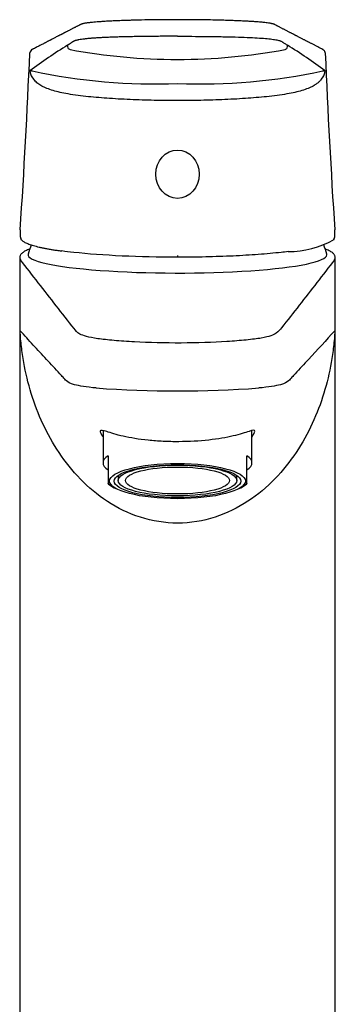
# Model space of a CAD drawing. Units: millimetres. Extents: x 7 to 203, y 5 to 291.
# Drawn here: x 164 to 177, y 166 to 205 of the extents above; entities that cross this region are included whole.
import ezdxf

# ---------------------------------------------------------------- set-up
doc = ezdxf.new("R2010")
doc.units = ezdxf.units.MM
doc.layers.add('Standard', color=7, linetype='Continuous')

msp = doc.modelspace()

# ---------------------------------------------------------------- linework, layer by layer
at = {"layer": 'Standard', "color": 7, "linetype": 'Continuous'}
for p, q in [((170.57876, 201.4973), (170.57892, 201.4973)), ((170.57909, 201.4973), (170.57892, 201.4973)), ((170.57876, 195.36181), (170.57909, 195.36181)), ((170.57876, 195.36181), (170.57876, 195.29364)), ((170.57909, 195.36181), (170.57909, 195.29364)), ((164.3287, 195.26541), (164.3287, 164.69778)), ((170.57876, 195.29364), (170.57909, 195.29364)), ((176.8287, 164.69778), (176.8287, 195.26541)), ((167.6287, 188.43294), (167.6287, 187.1557)), ((173.5287, 187.1557), (173.5287, 188.4329)), ((167.8287, 187.43204), (167.8287, 186.99341)), ((173.3287, 186.99341), (173.3287, 187.43204)), ((167.8287, 186.99341), (167.8287, 186.6753)), ((173.3287, 186.6753), (173.3287, 186.99341)), ((167.8287, 186.6753), (167.8287, 186.34058)), ((167.8287, 186.32744), (167.8287, 186.34058)), ((168.2287, 186.6563), (168.2287, 186.4554)), ((172.9287, 186.4554), (172.9287, 186.6563)), ((173.3287, 186.34058), (173.3287, 186.6753)), ((173.3287, 186.34058), (173.3287, 186.32731)), ((168.07636, 186.1686), (168.19816, 186.10844)), ((172.95924, 186.10844), (173.08103, 186.1686))]:
    msp.add_line(p, q, dxfattribs=at)
for centre, radius, start, end in [((170.32654, 150.31413), 54.38349, 90.533598, 91.665574), ((170.37508, 158.86182), 45.8368, 90.226458, 90.693776), ((170.56157, 144.78362), 59.91577, 89.983403, 90.3515803), ((170.60495, 143.83352), 60.86589, 89.4773427, 90.0245028), ((170.88681, 159.09198), 45.60571, 88.96618, 89.656577), ((171.1977, 168.55697), 36.13693, 88.617131, 89.188247), ((164.89736, 203.36913), 0.16828, 110.266094, 174.399492), ((175.51971, 188.44203), 17.85432, 121.360159, 127.162249), ((166.34546, 203.64393), 0.12544, 159.39983, 258.940638), ((170.5787, 226.17547), 23.0512, 259.356993, 270.000546), ((170.57928, 226.17399), 23.04972, 269.999112, 280.64335), ((174.81238, 203.64393), 0.12545, 281.063248, 20.59607), ((165.63811, 188.44199), 17.85436, 52.837768, 58.639842), ((176.26824, 203.41404), 0.12371, 59.645839, 63.715312), ((-136.27512, 216.17084), 301.27638, 356.2331543, 357.5677994), ((476.76256, 216.1343), 300.60502, 182.4306649, 183.7682493), ((165.35784, 202.75578), 0.63404, 189.814113, 221.902206), ((169.62749, 224.76129), 22.60504, 257.742701, 272.412266), ((171.53036, 224.76129), 22.60504, 267.587734, 282.257299), ((175.80004, 202.75576), 0.63401, 318.096939, 350.186742), ((168.30051, 195.97816), 3.96905, 174.22053, 174.707795), ((172.81348, 195.95246), 4.01515, 5.599751, 6.085199), ((164.41421, 196.07522), 0.05409, 208.446967, 221.939299), ((170.5787, 193.8014), 6.125, 161.115091, 164.740793), ((174.93165, 199.33406), 3.81748, 270.538001, 298.670495), ((170.5787, 193.8014), 6.125, 15.259207, 18.886819), ((176.74364, 196.07522), 0.05409, 318.06071, 331.553024), ((170.57886, 233.96647), 43.96621, 265.805536, 274.194017), ((168.55596, 187.18519), 1.12382, 229.682023, 245.006981), ((172.65015, 187.11147), 1.03578, 294.662356, 310.915437)]:
    msp.add_arc(centre, radius, start, end, dxfattribs=at)
for centre, major_axis, ratio in [((170.5787, 198.58201), (0, 0.95728), 0.90098881), ((170.5787, 186.43126), (2.6875, 0), 0.25881905), ((170.5787, 186.43126), (2.5057, 0), 0.25881905), ((170.5787, 186.4554), (2.35, 0), 0.25881905), ((170.5787, 186.4554), (2.0625, 0), 0.25881905)]:
    msp.add_ellipse(centre, major_axis=major_axis, ratio=ratio, dxfattribs=at)
for centre, major_axis, ratio, start_param, end_param in [((164.44836, 196.03556), (0.05483, 0.05117), 0.98618892, 2.33662469, 3.14335478), ((176.70949, 196.03556), (-0.05483, 0.05117), 0.98618892, 3.13092849, 3.94656061), ((170.5787, 195.38948), (5.91233, 0), 0.12186934, 3.10835846, 6.28318531), ((170.5787, 195.38948), (5.91233, 0), 0.12186934, 0, 0.03323419), ((170.5787, 195.26541), (6.25, 0), 0.12186939, 3.14159265, 3.2354947), ((170.5787, 195.26541), (6.25, 0), 0.12186939, -0.09480259, 0), ((170.5787, 187.1557), (2.95, 0), 0.25881905, 2.77125002, 3.51193529), ((170.5787, 187.1557), (-2.95, 0), 0.25881905, 2.77125002, 3.51193529), ((170.5787, 186.50794), (2.825, 0), 0.25881905, 3.37253413, 3.62421277), ((170.5787, 186.50794), (2.825, 0), 0.25881905, -0.48262011, -0.23094148), ((170.5787, 186.50794), (2.825, 0), 0.25881905, 3.62421277, 3.62716748)]:
    msp.add_ellipse(centre, major_axis=major_axis, ratio=ratio, start_param=start_param, end_param=end_param, dxfattribs=at)
for points, knots in [([(168.74585, 204.67464), (168.68502, 204.67296), (168.53635, 204.66882), (168.29017, 204.65991), (168.03427, 204.64902), (167.81196, 204.63771), (167.62256, 204.62648), (167.46168, 204.61547), (167.32703, 204.60485), (167.21622, 204.59481), (167.12641, 204.58555), (167.05453, 204.57716), (166.99773, 204.56972), (166.93828, 204.56102), (166.87922, 204.55083), (166.82461, 204.53885), (166.78354, 204.52718), (166.75019, 204.51452), (166.72324, 204.50115), (166.69673, 204.48623), (166.6644, 204.46993), (166.62878, 204.45221), (166.59339, 204.43397), (166.55691, 204.41507), (166.52001, 204.39603), (166.48284, 204.37691), (166.44295, 204.35642), (166.40053, 204.33455), (166.35545, 204.31132), (166.31027, 204.28804), (166.26607, 204.26526), (166.22415, 204.24365), (166.18556, 204.22376), (166.15044, 204.20565), (166.11855, 204.18921), (166.09096, 204.17498), (166.06678, 204.1625), (166.04425, 204.15088), (166.02054, 204.13864), (165.99483, 204.12538), (165.96729, 204.11117), (165.93795, 204.09603), (165.90685, 204.07997), (165.87391, 204.06297), (165.83125, 204.04094), (165.78048, 204.01472), (165.7231, 203.98508), (165.66867, 203.95695), (165.62399, 203.93385), (165.58842, 203.91546), (165.56099, 203.90128), (165.53269, 203.88665), (165.50191, 203.87073), (165.46756, 203.85296), (165.42958, 203.8333), (165.38801, 203.81179), (165.34267, 203.78832), (165.29319, 203.7627), (165.23952, 203.7349), (165.1816, 203.70489), (165.1198, 203.67286), (165.054, 203.63874), (164.98472, 203.60281), (164.90981, 203.56392), (164.86324, 203.53975), (164.83487, 203.52501)], [0, 0, 0, 0, 0.00828979, 0.0238838, 0.03858318, 0.0521753, 0.06473376, 0.07632963, 0.08700573, 0.09668485, 0.10530559, 0.11290566, 0.11950599, 0.12511618, 0.1356026, 0.14527146, 0.15405335, 0.16231686, 0.17217016, 0.18389305, 0.19752034, 0.2117128, 0.22731728, 0.24318955, 0.25915604, 0.27521783, 0.29137559, 0.31089057, 0.33054199, 0.35033048, 0.37010043, 0.38866267, 0.40547642, 0.42088592, 0.43489135, 0.44749262, 0.45724846, 0.46679605, 0.47722391, 0.48853645, 0.50073362, 0.51357406, 0.52726789, 0.54181516, 0.55707583, 0.58363502, 0.6089054, 0.63288695, 0.65557954, 0.66794151, 0.67988449, 0.69181617, 0.7053164, 0.72054285, 0.73717769, 0.75547765, 0.77544277, 0.79707303, 0.82086119, 0.84638316, 0.87363893, 0.90262847, 0.93335186, 0.96580907, 1, 1, 1, 1]), ([(168.82709, 204.67717), (168.78105, 204.67593), (168.73551, 204.67463), (168.68285, 204.67306), (168.67525, 204.67283), (168.66766, 204.6726)], [0, 0, 0, 0, 0.8553015, 0.8553015, 1, 1, 1, 1]), ([(169.87731, 204.69599), (169.8408, 204.69564), (169.80437, 204.69525), (169.76722, 204.69483), (169.76641, 204.69482), (169.76561, 204.69481)], [0, 0, 0, 0, 0.97828512, 0.97828512, 1, 1, 1, 1]), ([(170.19272, 204.69837), (170.17747, 204.69829), (170.16224, 204.6982), (170.139, 204.69807), (170.13098, 204.69802), (170.12296, 204.69797)], [0, 0, 0, 0, 0.65460686, 0.65460686, 1, 1, 1, 1]), ([(170.57883, 204.69938), (170.57862, 204.69938), (170.5784, 204.69938), (170.57717, 204.69938), (170.57615, 204.69938), (170.57311, 204.69938), (170.57108, 204.69938), (170.565, 204.69938), (170.56094, 204.69938), (170.54878, 204.69937), (170.54067, 204.69937), (170.46777, 204.69933), (170.40324, 204.6992), (170.29007, 204.69883), (170.24132, 204.69863), (170.19272, 204.69837)], [0, 0, 0, 0, 0.00166304, 0.00166304, 0.00947984, 0.00947984, 0.02511345, 0.02511345, 0.05638067, 0.05638067, 0.1189151, 0.1189151, 0.61919056, 0.61919056, 1, 1, 1, 1]), ([(171.31205, 204.69568), (171.27517, 204.69606), (171.2382, 204.69641), (171.1465, 204.6972), (171.09167, 204.69761), (171.03664, 204.69796)], [0, 0, 0, 0, 0.404234508, 0.404234508, 1, 1, 1, 1]), ([(171.79714, 204.68898), (171.78558, 204.68918), (171.77401, 204.68938), (171.72826, 204.69016), (171.69402, 204.69071), (171.65969, 204.69124)], [0, 0, 0, 0, 0.25321576, 0.25321576, 1, 1, 1, 1]), ([(176.32304, 203.52498), (176.29968, 203.53711), (176.26133, 203.55702), (176.19964, 203.58905), (176.14258, 203.61866), (176.08834, 203.64678), (176.03738, 203.6732), (175.98707, 203.69928), (175.93783, 203.7248), (175.89009, 203.74953), (175.8468, 203.77194), (175.80588, 203.79313), (175.76625, 203.81365), (175.72617, 203.83439), (175.68602, 203.85517), (175.64517, 203.8763), (175.60362, 203.89779), (175.55848, 203.92113), (175.50967, 203.94636), (175.45811, 203.97301), (175.40804, 203.99888), (175.36097, 204.02319), (175.32014, 204.04428), (175.28512, 204.06236), (175.25544, 204.07768), (175.22677, 204.09248), (175.19732, 204.10768), (175.16493, 204.12439), (175.12892, 204.14297), (175.08921, 204.16346), (175.04619, 204.18565), (175.00054, 204.2092), (174.95316, 204.23361), (174.9049, 204.2585), (174.8573, 204.28303), (174.81038, 204.3072), (174.76424, 204.33098), (174.7176, 204.35503), (174.67149, 204.37872), (174.62703, 204.40162), (174.5861, 204.42278), (174.5488, 204.44212), (174.51413, 204.4597), (174.48182, 204.47568), (174.45822, 204.48783), (174.44223, 204.49656), (174.43144, 204.50239), (174.42047, 204.50798), (174.40906, 204.51334), (174.39694, 204.51848), (174.38252, 204.52395), (174.36393, 204.5301), (174.33738, 204.5375), (174.29994, 204.54619), (174.24832, 204.5561), (174.1788, 204.5671), (174.08749, 204.5791), (173.96994, 204.59203), (173.82129, 204.60568), (173.65952, 204.61802), (173.49355, 204.6289), (173.33139, 204.63832), (173.14904, 204.64763), (172.94546, 204.65666), (172.72011, 204.66527), (172.47602, 204.67319), (172.25226, 204.67946), (172.12172, 204.68227), (172.0698, 204.68337)], [0, 0, 0, 0, 0.02767849, 0.053964, 0.07885648, 0.1023559, 0.12446226, 0.14517562, 0.16779941, 0.18848821, 0.20724205, 0.22406093, 0.24166927, 0.25876266, 0.27615826, 0.29385606, 0.31185606, 0.33015826, 0.35251972, 0.3752813, 0.39717334, 0.41755916, 0.4364388, 0.45021618, 0.46306375, 0.47500932, 0.48749344, 0.50132738, 0.51703617, 0.53418546, 0.55277523, 0.57273284, 0.59323578, 0.61405289, 0.63518405, 0.65483009, 0.67473984, 0.69491396, 0.71522532, 0.73434551, 0.7519216, 0.7672611, 0.78119748, 0.79371734, 0.80485297, 0.80947497, 0.81388174, 0.81807133, 0.82204215, 0.82579308, 0.8294269, 0.83399834, 0.83974946, 0.84669718, 0.85478778, 0.86401564, 0.87439581, 0.88596959, 0.89881133, 0.91280458, 0.92272535, 0.93315469, 0.94413575, 0.9557235, 0.96780139, 0.98032259, 0.99335349, 1, 1, 1, 1]), ([(170.57892, 204.04457), (170.57874, 204.04457), (170.57856, 204.04457), (170.57767, 204.04457), (170.57696, 204.04457), (170.57482, 204.04457), (170.5734, 204.04457), (170.56914, 204.04457), (170.5663, 204.04457), (170.54073, 204.04458), (170.51802, 204.04457), (170.45, 204.04449), (170.40477, 204.04437), (170.26941, 204.04387), (170.17964, 204.04332), (170.04565, 204.04226), (170.00111, 204.04187), (169.91225, 204.04101), (169.86793, 204.04055), (169.77953, 204.03959), (169.73544, 204.03908), (169.64749, 204.03804), (169.60364, 204.03751), (169.54896, 204.03684), (169.53803, 204.03671), (169.51619, 204.03645), (169.50528, 204.03631), (169.47257, 204.03592), (169.45079, 204.03566), (169.38553, 204.03488), (169.34215, 204.03435), (169.28807, 204.03369), (169.27726, 204.03356), (169.25566, 204.03329), (169.24488, 204.03316), (169.21261, 204.03275), (169.1912, 204.03248), (169.12725, 204.03165), (169.085, 204.03109), (168.95936, 204.02934), (168.87707, 204.02809), (168.71532, 204.02536), (168.63584, 204.02387), (168.51865, 204.0214), (168.47992, 204.02054), (168.40313, 204.01872), (168.36507, 204.01777), (168.28963, 204.01576), (168.25224, 204.01472), (168.17814, 204.01252), (168.14144, 204.01137), (168.08691, 204.00958), (168.06882, 204.00897), (168.04183, 204.00803), (168.03285, 204.00772), (168.01496, 204.00708), (168.00606, 204.00676), (167.96169, 204.00515), (167.92675, 204.00382), (167.82359, 203.99969), (167.75701, 203.99677), (167.62812, 203.99063), (167.5658, 203.9874), (167.44533, 203.98062), (167.3872, 203.97707), (167.31719, 203.97239), (167.30332, 203.97145), (167.27585, 203.96953), (167.26225, 203.96855), (167.22186, 203.9656), (167.19549, 203.96358), (167.15676, 203.96048), (167.14398, 203.95944), (167.12503, 203.95786), (167.11875, 203.95733), (167.10626, 203.95626), (167.10004, 203.95572), (167.06917, 203.95302), (167.04517, 203.95083), (166.99851, 203.94637), (166.97585, 203.9441), (166.93187, 203.93951), (166.91054, 203.93719), (166.84847, 203.93008), (166.80967, 203.92517), (166.73738, 203.9149), (166.70389, 203.90954), (166.66554, 203.90248), (166.65805, 203.90105), (166.64342, 203.89816), (166.63629, 203.8967), (166.61545, 203.89227), (166.60227, 203.88926), (166.57737, 203.88312), (166.56565, 203.87998), (166.54918, 203.87519), (166.54386, 203.87357), (166.53364, 203.87032), (166.52873, 203.86868), (166.5193, 203.86538), (166.51478, 203.86371), (166.50829, 203.86119), (166.50617, 203.86035), (166.50204, 203.85866), (166.50003, 203.85781), (166.49022, 203.85359), (166.4832, 203.85028), (166.47044, 203.84385), (166.46471, 203.84072), (166.45416, 203.83466), (166.44936, 203.83173), (166.44033, 203.82608), (166.43612, 203.82336), (166.42999, 203.81946), (166.42798, 203.81819), (166.42399, 203.8157), (166.42199, 203.81445), (166.41201, 203.80821), (166.40401, 203.80318), (166.388, 203.79302), (166.37999, 203.7879), (166.36401, 203.77758), (166.35604, 203.7724), (166.34013, 203.76202), (166.33218, 203.75681), (166.31625, 203.74635), (166.30827, 203.7411), (166.29224, 203.73053), (166.28421, 203.72522), (166.26813, 203.71459), (166.26009, 203.70927), (166.24806, 203.70129), (166.24405, 203.69864), (166.23604, 203.69333), (166.23203, 203.69068), (166.22804, 203.68806)], [0, 0, 0, 0, 0.00006286, 0.00006286, 0.00030848, 0.00030848, 0.00079973, 0.00079973, 0.00178223, 0.00178223, 0.00964221, 0.00964221, 0.02536217, 0.02536217, 0.0568021, 0.0568021, 0.07252207, 0.07252207, 0.08824203, 0.08824203, 0.103962, 0.103962, 0.11968196, 0.11968196, 0.12361195, 0.12361195, 0.12754195, 0.12754195, 0.13540193, 0.13540193, 0.15112189, 0.15112189, 0.15505188, 0.15505188, 0.15898188, 0.15898188, 0.16684186, 0.16684186, 0.18256182, 0.18256182, 0.21400175, 0.21400175, 0.24544168, 0.24544168, 0.26116165, 0.26116165, 0.27688161, 0.27688161, 0.29260158, 0.29260158, 0.30832154, 0.30832154, 0.31618153, 0.31618153, 0.32011152, 0.32011152, 0.32404151, 0.32404151, 0.33976147, 0.33976147, 0.3712014, 0.3712014, 0.40264133, 0.40264133, 0.43408126, 0.43408126, 0.44194124, 0.44194124, 0.44980123, 0.44980123, 0.46552119, 0.46552119, 0.47338117, 0.47338117, 0.47731117, 0.47731117, 0.48124116, 0.48124116, 0.49696112, 0.49696112, 0.51268109, 0.51268109, 0.52840105, 0.52840105, 0.55984098, 0.55984098, 0.59128091, 0.59128091, 0.59914089, 0.59914089, 0.60700088, 0.60700088, 0.62272084, 0.62272084, 0.63844081, 0.63844081, 0.64630079, 0.64630079, 0.65416077, 0.65416077, 0.66202075, 0.66202075, 0.66595075, 0.66595075, 0.66988074, 0.66988074, 0.6856007, 0.6856007, 0.70132067, 0.70132067, 0.71704063, 0.71704063, 0.7327606, 0.7327606, 0.74062058, 0.74062058, 0.74848056, 0.74848056, 0.77992049, 0.77992049, 0.81136042, 0.81136042, 0.84280035, 0.84280035, 0.87424028, 0.87424028, 0.90568021, 0.90568021, 0.93712014, 0.93712014, 0.96856007, 0.96856007, 0.98428004, 0.98428004, 1, 1, 1, 1]), ([(170.57892, 204.04457), (170.6585, 204.04448), (170.84835, 204.04426), (171.22662, 204.04159), (171.70839, 204.0356), (172.15604, 204.03023), (172.49809, 204.02446), (173.00225, 204.01368), (173.66392, 203.98842), (174.19428, 203.94667), (174.48173, 203.9072), (174.5991, 203.87989), (174.65767, 203.85849), (174.69631, 203.83989), (174.72343, 203.82221), (174.75153, 203.80466), (174.7854, 203.78315), (174.82747, 203.75569), (174.87861, 203.72189), (174.91272, 203.69935), (174.9298, 203.68806)], [0, 0, 0, 0, 0.02776084, 0.06623197, 0.13247544, 0.19880104, 0.23208308, 0.26545419, 0.40201313, 0.52870064, 0.58815497, 0.64874341, 0.67166838, 0.69133685, 0.73698069, 0.76905616, 0.80198561, 0.8678661, 0.93384616, 1, 1, 1, 1]), ([(176.42802, 203.38416), (176.42727, 203.39328), (176.42597, 203.40765), (176.41769, 203.43524), (176.40022, 203.46728), (176.36554, 203.50229), (176.33719, 203.51763), (176.31882, 203.52697)], [0, 0, 0, 0, 0.11441824, 0.21557498, 0.42053545, 0.69077265, 1, 1, 1, 1]), ([(164.82839, 202.67156), (164.81903, 202.67059), (164.80995, 202.66972), (164.79673, 202.66851), (164.7924, 202.66812), (164.78386, 202.66739), (164.77965, 202.66705), (164.77139, 202.66641), (164.76732, 202.66611), (164.76134, 202.66573), (164.75936, 202.66561), (164.75544, 202.66541), (164.75351, 202.66532), (164.75064, 202.66524), (164.74969, 202.66521), (164.7478, 202.66519), (164.74686, 202.66519), (164.745, 202.66521), (164.74408, 202.66524), (164.74226, 202.66534), (164.74135, 202.66541), (164.74002, 202.66558), (164.73958, 202.66565), (164.73871, 202.66582), (164.73829, 202.66591), (164.73745, 202.66615), (164.73703, 202.66629), (164.73644, 202.66656), (164.73624, 202.66666), (164.73586, 202.66689), (164.73567, 202.66702), (164.73541, 202.66724), (164.73532, 202.66732), (164.73523, 202.66741), (164.73522, 202.66743), (164.7352, 202.66744), (164.7352, 202.66744), (164.7352, 202.66745), (164.7352, 202.66745), (164.73519, 202.66745), (164.73519, 202.66745), (164.73519, 202.66745), (164.73519, 202.66745), (164.73519, 202.66745), (164.73519, 202.66745), (164.73519, 202.66745), (164.73519, 202.66746), (164.73519, 202.66746), (164.73518, 202.66746), (164.73518, 202.66746), (164.73518, 202.66747), (164.73517, 202.66748), (164.73516, 202.66749), (164.73513, 202.66751), (164.73512, 202.66752), (164.73507, 202.66758), (164.73503, 202.66763), (164.73484, 202.66787), (164.7347, 202.66809), (164.73456, 202.66842), (164.73453, 202.66849), (164.73448, 202.66864), (164.73446, 202.66871), (164.7344, 202.66895), (164.73437, 202.66912), (164.73433, 202.66939), (164.73433, 202.66948), (164.73432, 202.66967), (164.73432, 202.66977), (164.73432, 202.67007), (164.73434, 202.67028), (164.73437, 202.67054), (164.73438, 202.67059), (164.73438, 202.67064)], [0, 0, 0, 0, 0.25784297, 0.25784297, 0.38676446, 0.38676446, 0.51568594, 0.51568594, 0.64460743, 0.64460743, 0.70906817, 0.70906817, 0.77352892, 0.77352892, 0.80575929, 0.80575929, 0.83798966, 0.83798966, 0.87022003, 0.87022003, 0.9024504, 0.9024504, 0.91856559, 0.91856559, 0.93468077, 0.93468077, 0.95079596, 0.95079596, 0.95885355, 0.95885355, 0.96691114, 0.96691114, 0.97093994, 0.97093994, 0.97144354, 0.97144354, 0.97156944, 0.97156944, 0.97163239, 0.97163239, 0.97166387, 0.97166387, 0.97169534, 0.97169534, 0.97172682, 0.97172682, 0.97175829, 0.97175829, 0.97182124, 0.97182124, 0.97194714, 0.97194714, 0.97245074, 0.97245074, 0.97295434, 0.97295434, 0.97496874, 0.97496874, 0.98302633, 0.98302633, 0.98504073, 0.98504073, 0.98705513, 0.98705513, 0.99108392, 0.99108392, 0.99309832, 0.99309832, 0.99511272, 0.99511272, 0.99914152, 0.99914152, 1, 1, 1, 1]), ([(170.57876, 201.4973), (170.47735, 201.49744), (170.27272, 201.49772), (169.96402, 201.50092), (169.59599, 201.50704), (169.17484, 201.51773), (168.53743, 201.54106), (167.77415, 201.58365), (166.906, 201.6606), (166.16454, 201.76368), (165.66046, 201.88194), (165.35199, 201.99697), (165.16311, 202.0942), (165.0045, 202.20523), (164.92629, 202.28906), (164.88593, 202.33233)], [0, 0, 0, 0, 0.03944597, 0.07958726, 0.12038402, 0.18375367, 0.24643003, 0.3780529, 0.50501875, 0.64671153, 0.76975247, 0.82951974, 0.88701589, 0.94169345, 1, 1, 1, 1]), ([(176.27191, 202.33233), (176.24546, 202.30297), (176.1936, 202.24541), (176.09909, 202.16755), (175.97468, 202.08353), (175.80573, 201.99701), (175.49747, 201.88191), (174.99328, 201.76369), (174.25186, 201.6606), (173.3837, 201.58365), (172.62043, 201.54107), (171.98301, 201.51771), (171.51103, 201.50583), (171.0414, 201.49843), (170.73189, 201.49767), (170.57909, 201.4973)], [0, 0, 0, 0, 0.0392599, 0.07696594, 0.11300087, 0.17049567, 0.23026431, 0.35330369, 0.49499809, 0.62196241, 0.75358686, 0.81626146, 0.8796329, 0.94057506, 1, 1, 1, 1]), ([(176.42346, 202.67064), (176.42347, 202.67059), (176.42348, 202.67054), (176.42351, 202.67028), (176.42353, 202.67007), (176.42353, 202.66977), (176.42353, 202.66967), (176.42352, 202.66948), (176.42351, 202.66939), (176.42348, 202.66912), (176.42345, 202.66895), (176.42339, 202.66871), (176.42336, 202.66864), (176.42331, 202.66849), (176.42329, 202.66842), (176.42315, 202.66809), (176.42301, 202.66787), (176.42281, 202.66763), (176.42277, 202.66758), (176.42272, 202.66752), (176.42271, 202.66751), (176.42269, 202.66749), (176.42268, 202.66748), (176.42267, 202.66747), (176.42267, 202.66746), (176.42266, 202.66746), (176.42266, 202.66746), (176.42266, 202.66746), (176.42266, 202.66745), (176.42266, 202.66745), (176.42266, 202.66745), (176.42266, 202.66745), (176.42266, 202.66745), (176.42265, 202.66745), (176.42265, 202.66745), (176.42265, 202.66745), (176.42265, 202.66745), (176.42265, 202.66744), (176.42264, 202.66744), (176.42263, 202.66743), (176.42262, 202.66741), (176.42253, 202.66732), (176.42244, 202.66724), (176.42217, 202.66702), (176.42199, 202.66689), (176.42161, 202.66666), (176.42141, 202.66656), (176.42081, 202.66629), (176.4204, 202.66615), (176.41956, 202.66591), (176.41913, 202.66582), (176.41827, 202.66565), (176.41783, 202.66558), (176.41649, 202.66541), (176.41559, 202.66534), (176.41377, 202.66524), (176.41285, 202.66521), (176.41099, 202.66519), (176.41005, 202.66519), (176.40816, 202.66521), (176.40721, 202.66524), (176.40434, 202.66532), (176.4024, 202.66541), (176.39849, 202.66561), (176.39651, 202.66573), (176.39052, 202.66611), (176.38646, 202.66641), (176.37819, 202.66705), (176.37399, 202.66739), (176.36545, 202.66812), (176.36111, 202.66851), (176.3479, 202.66972), (176.33882, 202.67059), (176.32946, 202.67156)], [0, 0, 0, 0, 0.00085848, 0.00085848, 0.00488728, 0.00488728, 0.00690168, 0.00690168, 0.00891608, 0.00891608, 0.01294487, 0.01294487, 0.01495927, 0.01495927, 0.01697367, 0.01697367, 0.02503126, 0.02503126, 0.02704566, 0.02704566, 0.02754926, 0.02754926, 0.02805286, 0.02805286, 0.02817876, 0.02817876, 0.02824171, 0.02824171, 0.02827318, 0.02827318, 0.02830466, 0.02830466, 0.02833613, 0.02833613, 0.02836761, 0.02836761, 0.02843056, 0.02843056, 0.02855646, 0.02855646, 0.02906006, 0.02906006, 0.03308886, 0.03308886, 0.04114645, 0.04114645, 0.04920404, 0.04920404, 0.06531923, 0.06531923, 0.08143441, 0.08143441, 0.0975496, 0.0975496, 0.12977997, 0.12977997, 0.16201034, 0.16201034, 0.19424071, 0.19424071, 0.22647108, 0.22647108, 0.29093183, 0.29093183, 0.35539257, 0.35539257, 0.48431406, 0.48431406, 0.61323554, 0.61323554, 0.74215703, 0.74215703, 1, 1, 1, 1]), ([(164.34602, 196.29414), (164.34355, 196.23146), (164.34369, 196.17976), (164.34863, 196.11807), (164.35109, 196.10011), (164.356, 196.07774), (164.35785, 196.07104), (164.36194, 196.05912), (164.36423, 196.05385), (164.36666, 196.04945)], [0, 0, 0, 0, 0.5, 0.5, 0.75, 0.75, 0.875, 0.875, 1, 1, 1, 1]), ([(164.34556, 196.268), (164.3452, 196.25613), (164.34429, 196.22448), (164.34522, 196.17368), (164.34872, 196.11943), (164.35581, 196.07019), (164.36663, 196.03276), (164.37983, 196.00445), (164.39019, 195.9928), (164.39443, 195.98807)], [0, 0, 0, 0, 0.08083517, 0.25421785, 0.43279383, 0.61931561, 0.82023754, 0.93793376, 1, 1, 1, 1]), ([(164.34838, 196.34425), (164.34838, 196.34425), (164.34838, 196.34425), (164.34838, 196.34425), (164.34747, 196.32755), (164.34668, 196.31084), (164.34602, 196.29414)], [0, 0, 0, 0, 0.00006173, 0.00006173, 0.00006173, 1, 1, 1, 1]), ([(176.76377, 195.98799), (176.76868, 195.99387), (176.77903, 196.0064), (176.79053, 196.03165), (176.801, 196.06602), (176.80818, 196.11038), (176.81239, 196.16563), (176.81364, 196.22635), (176.81243, 196.26917), (176.81171, 196.29272)], [0, 0, 0, 0, 0.0718466, 0.18005468, 0.32029733, 0.50752393, 0.67362974, 0.84933009, 1, 1, 1, 1]), ([(176.79119, 196.04945), (176.79362, 196.05385), (176.7959, 196.05911), (176.79998, 196.07095), (176.8018, 196.0776), (176.80668, 196.09968), (176.80913, 196.11726), (176.81246, 196.15823), (176.81336, 196.18177), (176.81365, 196.23407), (176.81306, 196.2628), (176.81183, 196.29414)], [0, 0, 0, 0, 0.125, 0.125, 0.25, 0.25, 0.5, 0.5, 0.75, 0.75, 1, 1, 1, 1]), ([(176.81183, 196.29414), (176.81117, 196.31084), (176.81038, 196.32755), (176.80946, 196.34425), (176.80946, 196.34425), (176.80946, 196.34425), (176.80946, 196.34425)], [0, 0, 0, 0, 0.99993827, 0.99993827, 0.99993827, 1, 1, 1, 1]), ([(164.39407, 195.98461), (164.40508, 195.97332), (164.42682, 195.95138), (164.47454, 195.91727), (164.53439, 195.88268), (164.60541, 195.84902), (164.68568, 195.81677), (164.77499, 195.7857), (164.87325, 195.75563), (164.98047, 195.72643), (165.09636, 195.69809), (165.22076, 195.67062), (165.35359, 195.64398), (165.49487, 195.61811), (165.64518, 195.59285), (165.80272, 195.56868), (165.92397, 195.55113), (165.98658, 195.54298), (165.99545, 195.54183)], [0, 0, 0, 0, 0.05116233, 0.1178057, 0.18770954, 0.2574357, 0.32620008, 0.3941577, 0.46153131, 0.5284923, 0.59516075, 0.66127064, 0.72692755, 0.79273021, 0.85866833, 0.92471709, 0.99084055, 1, 1, 1, 1]), ([(164.7351, 195.62248), (164.72854, 195.62012), (164.69266, 195.60701), (164.63128, 195.58249), (164.55703, 195.54752), (164.49079, 195.50959), (164.43645, 195.47), (164.39436, 195.42921), (164.36387, 195.38862), (164.34289, 195.34679), (164.33034, 195.30425), (164.32987, 195.2787), (164.32974, 195.26526)], [0, 0, 0, 0, 0.02856887, 0.15822334, 0.28987698, 0.42425888, 0.56163063, 0.67274928, 0.7688741, 0.85515522, 0.93594882, 1, 1, 1, 1]), ([(170.57876, 195.2942), (169.82445, 195.2942), (169.08876, 195.31071), (167.6813, 195.37596), (167.0275, 195.42444), (166.30332, 195.50333), (166.14719, 195.52227), (166.0001, 195.54211)], [0, 0, 0, 0, 0.43634437, 0.43634437, 0.87268874, 0.87268874, 1, 1, 1, 1]), ([(174.95504, 195.51605), (174.8676, 195.50532), (174.7775, 195.49491), (174.40427, 195.45436), (174.09908, 195.42689), (173.46061, 195.37968), (173.12661, 195.35978), (172.4291, 195.32736), (172.06345, 195.31487), (171.32849, 195.29838), (170.95624, 195.2942), (170.57909, 195.2942)], [0, 0, 0, 0, 0.07620385, 0.07620385, 0.30715289, 0.30715289, 0.53810193, 0.53810193, 0.76905096, 0.76905096, 1, 1, 1, 1]), ([(176.82744, 195.26495), (176.82762, 195.27579), (176.82785, 195.29964), (176.8168, 195.34066), (176.79719, 195.38247), (176.7693, 195.42171), (176.73279, 195.45937), (176.68541, 195.49679), (176.62556, 195.53403), (176.5535, 195.57037), (176.48578, 195.59889), (176.44239, 195.61519), (176.42863, 195.6202)], [0, 0, 0, 0, 0.0521744, 0.13596897, 0.22141259, 0.31294187, 0.4152769, 0.53256162, 0.66443933, 0.80283971, 0.93906195, 1, 1, 1, 1]), ([(176.8006, 195.19328), (176.33281, 194.59249), (175.8657, 193.99283), (175.16554, 193.09658), (174.93206, 192.7977), (174.64045, 192.42665), (174.59389, 192.35299), (174.38639, 192.2154), (174.2208, 192.14856), (173.73421, 192.06667), (173.52721, 192.04112), (173.06261, 191.99384), (172.80975, 191.97326), (171.98648, 191.92174), (171.35675, 191.90137), (170.08728, 191.89627), (169.44946, 191.91117), (168.58827, 191.95663), (168.31835, 191.97542), (167.82539, 192.01943), (167.60268, 192.0439), (167.23283, 192.09583), (167.08485, 192.12504), (166.86046, 192.18687), (166.77958, 192.21995), (166.59199, 192.32266), (166.5409, 192.39592), (166.24675, 192.77139), (166.00995, 193.07339), (165.30192, 193.97979), (164.82938, 194.58632), (164.35626, 195.19396)], [0, 0, 0, 0, 0.25, 0.25, 0.375, 0.375, 0.40625, 0.40625, 0.4375, 0.4375, 0.453125, 0.453125, 0.46875, 0.46875, 0.5, 0.5, 0.53125, 0.53125, 0.546875, 0.546875, 0.5625, 0.5625, 0.578125, 0.578125, 0.59375, 0.59375, 0.625, 0.625, 0.75, 0.75, 1, 1, 1, 1]), ([(167.3631, 190.11803), (167.16483, 190.13298), (166.9942, 190.15614), (166.71078, 190.20045), (166.59434, 190.2243), (166.32007, 190.29693), (166.23727, 190.34704), (166.13022, 190.44532), (166.09628, 190.49288), (166.00514, 190.58813), (165.9611, 190.63573), (165.74047, 190.87324), (165.56448, 191.06266), (165.21437, 191.44133), (165.03998, 191.63035), (164.779, 191.9135), (164.69211, 192.00784), (164.51851, 192.19632), (164.43142, 192.2909), (164.34514, 192.38465)], [0, 0, 0, 0, 0.03125, 0.03125, 0.0625, 0.0625, 0.125, 0.125, 0.1875, 0.1875, 0.25, 0.25, 0.5, 0.5, 0.75, 0.75, 0.875, 0.875, 1, 1, 1, 1]), ([(176.81226, 192.38465), (176.80075, 192.17685), (176.78271, 191.96432), (176.73463, 191.54708), (176.70444, 191.33958), (176.59526, 190.72041), (176.49781, 190.31209), (176.2495, 189.50537), (176.09882, 189.1068), (175.73472, 188.32137), (175.5215, 187.93566), (174.78725, 186.83537), (174.15896, 186.15275), (172.97318, 185.37404), (172.53257, 185.15509), (171.59591, 184.85325), (171.09174, 184.76882), (170.07531, 184.7677), (169.58301, 184.84795), (168.63458, 185.15032), (168.19985, 185.36514), (167.40129, 185.88684), (167.04947, 186.18517), (166.41533, 186.83662), (166.13299, 187.19209), (165.64304, 187.9237), (165.43243, 188.30286), (165.0683, 189.08347), (164.91419, 189.48679), (164.66193, 190.30285), (164.56337, 190.71446), (164.45334, 191.33711), (164.42295, 191.54534), (164.3747, 191.96382), (164.35675, 192.17778), (164.34514, 192.38465)], [0, 0, 0, 0, 0.03125, 0.03125, 0.0625, 0.0625, 0.125, 0.125, 0.1875, 0.1875, 0.25, 0.25, 0.375, 0.375, 0.4375, 0.4375, 0.5, 0.5, 0.5625, 0.5625, 0.625, 0.625, 0.6875, 0.6875, 0.75, 0.75, 0.8125, 0.8125, 0.875, 0.875, 0.9375, 0.9375, 0.96875, 0.96875, 1, 1, 1, 1]), ([(176.81226, 192.38465), (176.46558, 192.00802), (176.11797, 191.63053), (175.59272, 191.06246), (175.41669, 190.87297), (175.19605, 190.63546), (175.15199, 190.58783), (175.06086, 190.49261), (175.0269, 190.44488), (174.91971, 190.34683), (174.83729, 190.29637), (174.55999, 190.22376), (174.44418, 190.2002), (174.16264, 190.15595), (173.99354, 190.13336), (173.79429, 190.118)], [0, 0, 0, 0, 0.5, 0.5, 0.75, 0.75, 0.8125, 0.8125, 0.875, 0.875, 0.9375, 0.9375, 0.96875, 0.96875, 1, 1, 1, 1]), ([(173.6412, 188.40614), (173.6412, 188.46563), (173.55848, 188.44625), (173.26386, 188.35368), (173.0501, 188.28288), (172.51441, 188.15544), (172.1833, 188.09665), (171.45077, 188.01588), (171.03811, 187.99299), (170.42034, 187.99062), (170.21052, 187.99514), (169.80737, 188.014), (169.61104, 188.02845), (169.04332, 188.08609), (168.70825, 188.14277), (168.154, 188.26957), (167.93238, 188.34091), (167.62177, 188.43965), (167.52829, 188.46599), (167.50927, 188.38116), (167.54736, 188.30106), (167.6267, 188.19174)], [0, 0, 0, 0, 0.11454305, 0.11454305, 0.22908611, 0.22908611, 0.34362916, 0.34362916, 0.45817221, 0.45817221, 0.51544374, 0.51544374, 0.57271527, 0.57271527, 0.68725832, 0.68725832, 0.80180137, 0.80180137, 0.91634443, 0.91634443, 1, 1, 1, 1])]:
    msp.add_open_spline(points, degree=3, knots=knots, dxfattribs=at)
for points in [[(172.06531, 204.68368), (172.04356, 204.68416), (172.0217, 204.68463), (171.99973, 204.68509)], [(173.52936, 188.18996), (173.60236, 188.2903), (173.6412, 188.36663), (173.6412, 188.40614)]]:
    msp.add_open_spline(points, degree=3, dxfattribs=at)

doc.saveas('drawing.dxf')
